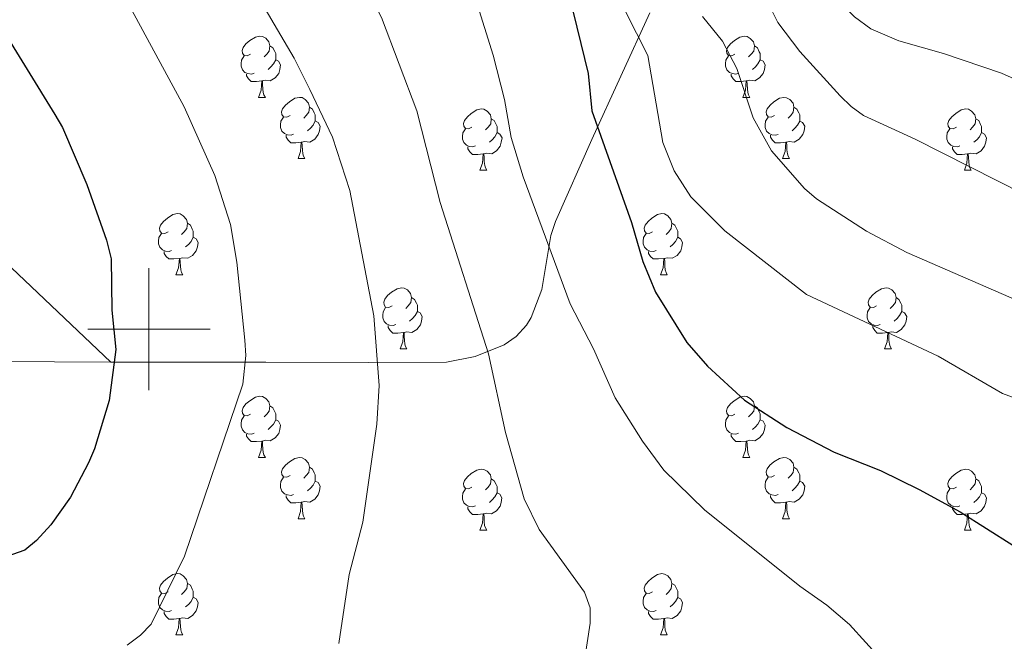
# Model space of a CAD drawing. Units: metres. Extents: x 622985 to 627493, y 4763845 to 4766896.
# Drawn here: x 624479 to 624640, y 4765449 to 4765551 of the extents above; entities that cross this region are included whole.
import ezdxf

# ---------------------------------------------------------------- set-up
doc = ezdxf.new("R2010")
doc.units = ezdxf.units.M
doc.header["$MEASUREMENT"] = 0
doc.linetypes.add('DGN Style 3', pattern=[1147.6976, 819.784, -327.9136])
for name, color, linetype, lineweight in [('Nivel 21', 7, 'Continuous', 0), ('Nivel 36', 7, 'Continuous', 0), ('Nivel 4', 7, 'Continuous', 0), ('Nivel 5', 7, 'Continuous', 0), ('Nivel 61', 7, 'Continuous', 0), ('Nivel 63', 7, 'Continuous', 0)]:
    doc.layers.add(name, color=color, linetype=linetype, lineweight=lineweight)

msp = doc.modelspace()

# ---------------------------------------------------------------- linework, layer by layer
at = {"layer": 'Nivel 21', "color": 250, "linetype": 'DGN Style 3', "lineweight": 0}
for points in [[(624493.74, 4765494.6, 948.9), (624451.29, 4765534.92, 959.05), (624400.42, 4765557.96, 968.13), (624345.48, 4765567.45, 978.9), (624274.93, 4765570.16, 990.12), (624216.6, 4765564.74, 992.62), (624168.44, 4765559.32, 991.97), (624135.2, 4765558.64, 996), (624107.39, 4765552.54, 1001.46), (624083.65, 4765546.44, 1007.67), (624058.55, 4765532.21, 1013.53), (624047.7, 4765521.37, 1015), (624038.2, 4765503.07, 1013.29), (624025.99, 4765475.29, 1009.74), (624015.81, 4765456.99, 1009.16), (624005.64, 4765452.93, 1011.77), (624002.25, 4765452.93, 1013), (623998.18, 4765464.45, 1018.68), (624004.28, 4765480.71, 1019.99), (624004.28, 4765489.52, 1020.91), (624004.28, 4765496.3, 1021.48), (624000.06, 4765504.54, 1023.04)], [(624493.74, 4765494.6, 948.9), (624513.56, 4765494.63, 946.17), (624519.14, 4765494.62, 945.14), (624535.89, 4765494.55, 940.02), (624548.7, 4765494.59, 937.03), (624553.4, 4765495.54, 935.65), (624558.18, 4765497.45, 934.16), (624560.14, 4765498.8, 933.45), (624561.83, 4765500.68, 932.75), (624562.58, 4765501.91, 932.56), (624564.32, 4765506.54, 932.75), (624565.82, 4765515.37, 930.55), (624566.55, 4765517.64, 929.8), (624572.53, 4765531.1, 924.64), (624582.01, 4765551.86, 918)], [(624493.74, 4765494.6, 948.9), (624473.8, 4765494.71, 952.98), (624460.86, 4765495.13, 954.86), (624446.08, 4765494.96, 957.67), (624424.68, 4765494.08, 957.82), (624403.14, 4765494.54, 956.34), (624400.69, 4765494.57, 955.89), (624391.18, 4765494.69, 952.71), (624383.48, 4765494.42, 951.38), (624377.3, 4765493.92, 951.26), (624367.3, 4765492.88, 951.92), (624358.39, 4765491.66, 951.92), (624348.87, 4765489.94, 952.65), (624336.45, 4765487.61, 952.65), (624329.31, 4765485.4, 952.65), (624322.5, 4765482.13, 952.65), (624318.15, 4765479.55, 952.65), (624312.68, 4765474.48, 952.65), (624308.92, 4765471.67, 952.65), (624304.28, 4765469.26, 952.65), (624300.4, 4765468.08, 952.65)]]:
    msp.add_polyline3d(points, dxfattribs=at)
at = {"layer": 'Nivel 36', "color": 92, "linetype": 'Continuous', "lineweight": 0}
for p, q in [((624517.92, 4765538), (624519.05, 4765538)), ((624597.25, 4765538), (624598.37, 4765538)), ((624524.4, 4765527.97), (624525.52, 4765527.97)), ((624603.73, 4765527.96), (624604.85, 4765527.96)), ((624554.17, 4765526.06), (624555.29, 4765526.06)), ((624633.5, 4765526.06), (624634.62, 4765526.06)), ((624504.42, 4765508.92), (624505.55, 4765508.92)), ((624583.75, 4765508.92), (624584.87, 4765508.92)), ((624541.11, 4765496.78), (624542.23, 4765496.78)), ((624620.44, 4765496.78), (624621.56, 4765496.78)), ((624517.92, 4765479.01), (624519.05, 4765479.01)), ((624597.25, 4765479.01), (624598.37, 4765479.01)), ((624524.4, 4765468.97), (624525.52, 4765468.97)), ((624603.72, 4765468.97), (624604.85, 4765468.97)), ((624554.17, 4765467.07), (624555.29, 4765467.07)), ((624633.5, 4765467.07), (624634.62, 4765467.07)), ((624504.42, 4765449.93), (624505.54, 4765449.93)), ((624583.75, 4765449.92), (624584.87, 4765449.92))]:
    msp.add_line(p, q, dxfattribs=at)
at = {"layer": 'Nivel 36', "color": 92, "linetype": 'Continuous', "lineweight": 0, "flags": 128}
for points in [[(624516.62, 4765545.06), (624516.09, 4765544.8), (624515.56, 4765544.85), (624515.3, 4765545.22), (624515.24, 4765545.65), (624515.4, 4765546.17), (624515.88, 4765546.76), (624516.52, 4765547.29), (624517.42, 4765547.88), (624518.16, 4765548.04), (624518.59, 4765547.98), (624519.12, 4765547.67), (624519.65, 4765547.08), (624519.81, 4765546.44), (624519.7, 4765545.59), (624519.27, 4765545.06), (624518.85, 4765544.64)], [(624595.95, 4765545.06), (624595.42, 4765544.8), (624594.89, 4765544.85), (624594.63, 4765545.22), (624594.57, 4765545.64), (624594.73, 4765546.16), (624595.21, 4765546.76), (624595.85, 4765547.29), (624596.75, 4765547.88), (624597.49, 4765548.04), (624597.92, 4765547.98), (624598.45, 4765547.66), (624598.98, 4765547.08), (624599.14, 4765546.44), (624599.03, 4765545.59), (624598.6, 4765545.06), (624598.18, 4765544.64)], [(624519.81, 4765546.44), (624520.28, 4765546.13), (624520.6, 4765545.49), (624520.76, 4765545.17), (624520.76, 4765544.59), (624520.76, 4765544.16), (624520.39, 4765543.47), (624519.97, 4765542.99), (624519.49, 4765542.57)], [(624599.14, 4765546.44), (624599.61, 4765546.12), (624599.93, 4765545.48), (624600.09, 4765545.16), (624600.09, 4765544.58), (624600.09, 4765544.16), (624599.71, 4765543.47), (624599.29, 4765542.99), (624598.81, 4765542.57)], [(624517.21, 4765541.98), (624516.78, 4765541.82), (624516.2, 4765541.88), (624515.72, 4765542.09), (624515.3, 4765542.52), (624515.08, 4765543.1), (624515.08, 4765543.52), (624515.14, 4765544.11), (624515.56, 4765544.8)], [(624596.53, 4765541.98), (624596.11, 4765541.82), (624595.53, 4765541.88), (624595.05, 4765542.09), (624594.63, 4765542.52), (624594.41, 4765543.1), (624594.41, 4765543.52), (624594.47, 4765544.1), (624594.89, 4765544.8)], [(624520.76, 4765544.16), (624521.21, 4765543.91), (624521.56, 4765543.3), (624521.45, 4765542.57), (624521.24, 4765541.93), (624520.65, 4765541.19), (624519.86, 4765540.71), (624519.01, 4765540.82), (624518.58, 4765540.69)], [(624600.09, 4765544.16), (624600.54, 4765543.91), (624600.89, 4765543.3), (624600.77, 4765542.57), (624600.57, 4765541.93), (624599.98, 4765541.19), (624599.19, 4765540.71), (624598.33, 4765540.82), (624597.91, 4765540.68)], [(624518.47, 4765540.69), (624517.58, 4765540.6), (624516.73, 4765540.6), (624516.31, 4765541.03), (624515.99, 4765541.51), (624515.99, 4765541.82)], [(624597.79, 4765540.68), (624596.91, 4765540.6), (624596.06, 4765540.6), (624595.63, 4765541.03), (624595.31, 4765541.5), (624595.31, 4765541.82)], [(624517.92, 4765538), (624518.36, 4765539.16), (624518.47, 4765540.69), (624518.58, 4765540.69), (624518.61, 4765540.1), (624518.65, 4765539.42), (624518.72, 4765538.8), (624518.83, 4765538.4), (624519.05, 4765538)], [(624597.25, 4765538), (624597.69, 4765539.16), (624597.79, 4765540.68), (624597.91, 4765540.68), (624597.94, 4765540.1), (624597.97, 4765539.42), (624598.05, 4765538.8), (624598.16, 4765538.4), (624598.37, 4765538)], [(624523.1, 4765535.03), (624522.57, 4765534.76), (624522.04, 4765534.82), (624521.77, 4765535.19), (624521.72, 4765535.61), (624521.88, 4765536.13), (624522.36, 4765536.73), (624522.99, 4765537.26), (624523.89, 4765537.84), (624524.64, 4765538), (624525.06, 4765537.95), (624525.59, 4765537.63), (624526.12, 4765537.05), (624526.28, 4765536.41), (624526.17, 4765535.56), (624525.75, 4765535.03), (624525.33, 4765534.6)], [(624602.43, 4765535.02), (624601.89, 4765534.76), (624601.37, 4765534.82), (624601.1, 4765535.18), (624601.05, 4765535.61), (624601.21, 4765536.13), (624601.69, 4765536.72), (624602.32, 4765537.26), (624603.22, 4765537.84), (624603.97, 4765538), (624604.39, 4765537.94), (624604.92, 4765537.63), (624605.45, 4765537.04), (624605.61, 4765536.4), (624605.5, 4765535.56), (624605.07, 4765535.02), (624604.65, 4765534.6)], [(624526.28, 4765536.41), (624526.76, 4765536.09), (624527.07, 4765535.45), (624527.23, 4765535.13), (624527.23, 4765534.55), (624527.23, 4765534.13), (624526.86, 4765533.44), (624526.44, 4765532.96), (624525.96, 4765532.54)], [(624605.61, 4765536.4), (624606.09, 4765536.09), (624606.4, 4765535.45), (624606.56, 4765535.13), (624606.56, 4765534.55), (624606.56, 4765534.12), (624606.19, 4765533.44), (624605.77, 4765532.96), (624605.29, 4765532.54)], [(624523.68, 4765531.95), (624523.26, 4765531.79), (624522.67, 4765531.85), (624522.2, 4765532.06), (624521.77, 4765532.48), (624521.56, 4765533.07), (624521.56, 4765533.49), (624521.61, 4765534.07), (624522.04, 4765534.76)], [(624552.87, 4765533.12), (624552.34, 4765532.86), (624551.81, 4765532.91), (624551.55, 4765533.28), (624551.49, 4765533.71), (624551.65, 4765534.23), (624552.13, 4765534.82), (624552.77, 4765535.35), (624553.67, 4765535.94), (624554.41, 4765536.1), (624554.83, 4765536.04), (624555.37, 4765535.73), (624555.89, 4765535.14), (624556.05, 4765534.5), (624555.95, 4765533.65), (624555.52, 4765533.12), (624555.1, 4765532.7)], [(624603.01, 4765531.94), (624602.59, 4765531.78), (624602, 4765531.84), (624601.53, 4765532.06), (624601.1, 4765532.48), (624600.89, 4765533.06), (624600.89, 4765533.48), (624600.94, 4765534.07), (624601.37, 4765534.76)], [(624632.2, 4765533.12), (624631.67, 4765532.86), (624631.14, 4765532.91), (624630.87, 4765533.28), (624630.82, 4765533.7), (624630.98, 4765534.22), (624631.46, 4765534.82), (624632.09, 4765535.35), (624632.99, 4765535.94), (624633.74, 4765536.1), (624634.16, 4765536.04), (624634.69, 4765535.72), (624635.22, 4765535.14), (624635.38, 4765534.5), (624635.27, 4765533.65), (624634.85, 4765533.12), (624634.43, 4765532.7)], [(624527.23, 4765534.13), (624527.69, 4765533.88), (624528.03, 4765533.26), (624527.92, 4765532.54), (624527.71, 4765531.9), (624527.13, 4765531.16), (624526.33, 4765530.68), (624525.48, 4765530.78), (624525.05, 4765530.65)], [(624556.05, 4765534.5), (624556.53, 4765534.19), (624556.85, 4765533.55), (624557.01, 4765533.23), (624557.01, 4765532.65), (624557.01, 4765532.22), (624556.63, 4765531.53), (624556.21, 4765531.05), (624555.73, 4765530.63)], [(624606.56, 4765534.12), (624607.01, 4765533.88), (624607.36, 4765533.26), (624607.25, 4765532.54), (624607.04, 4765531.9), (624606.45, 4765531.16), (624605.66, 4765530.68), (624604.81, 4765530.78), (624604.38, 4765530.65)], [(624635.38, 4765534.5), (624635.86, 4765534.18), (624636.17, 4765533.54), (624636.33, 4765533.22), (624636.33, 4765532.64), (624636.33, 4765532.22), (624635.96, 4765531.53), (624635.54, 4765531.05), (624635.06, 4765530.63)], [(624524.94, 4765530.65), (624524.05, 4765530.57), (624523.21, 4765530.57), (624522.78, 4765531), (624522.46, 4765531.47), (624522.46, 4765531.79)], [(624553.45, 4765530.04), (624553.03, 4765529.88), (624552.45, 4765529.94), (624551.97, 4765530.15), (624551.55, 4765530.58), (624551.33, 4765531.16), (624551.33, 4765531.58), (624551.39, 4765532.17), (624551.81, 4765532.86)], [(624557.01, 4765532.22), (624557.46, 4765531.97), (624557.81, 4765531.36), (624557.69, 4765530.63), (624557.49, 4765529.99), (624556.9, 4765529.25), (624556.11, 4765528.77), (624555.25, 4765528.88), (624554.83, 4765528.75)], [(624604.27, 4765530.65), (624603.38, 4765530.56), (624602.53, 4765530.56), (624602.11, 4765531), (624601.79, 4765531.47), (624601.79, 4765531.78)], [(624632.78, 4765530.04), (624632.36, 4765529.88), (624631.77, 4765529.94), (624631.3, 4765530.15), (624630.87, 4765530.58), (624630.66, 4765531.16), (624630.66, 4765531.58), (624630.71, 4765532.16), (624631.14, 4765532.86)], [(624636.33, 4765532.22), (624636.79, 4765531.97), (624637.13, 4765531.36), (624637.02, 4765530.63), (624636.81, 4765529.99), (624636.23, 4765529.25), (624635.43, 4765528.77), (624634.58, 4765528.88), (624634.15, 4765528.74)], [(624524.4, 4765527.97), (624524.83, 4765529.13), (624524.94, 4765530.65), (624525.05, 4765530.65), (624525.09, 4765530.07), (624525.12, 4765529.38), (624525.19, 4765528.77), (624525.31, 4765528.37), (624525.52, 4765527.97)], [(624603.73, 4765527.96), (624604.16, 4765529.12), (624604.27, 4765530.65), (624604.38, 4765530.65), (624604.41, 4765530.06), (624604.45, 4765529.38), (624604.52, 4765528.76), (624604.63, 4765528.36), (624604.85, 4765527.96)], [(624554.71, 4765528.75), (624553.83, 4765528.66), (624552.98, 4765528.66), (624552.55, 4765529.09), (624552.23, 4765529.57), (624552.23, 4765529.88)], [(624554.17, 4765526.06), (624554.61, 4765527.22), (624554.71, 4765528.75), (624554.83, 4765528.75), (624554.86, 4765528.16), (624554.89, 4765527.48), (624554.97, 4765526.86), (624555.08, 4765526.46), (624555.29, 4765526.06)], [(624634.04, 4765528.74), (624633.15, 4765528.66), (624632.31, 4765528.66), (624631.88, 4765529.09), (624631.56, 4765529.56), (624631.56, 4765529.88)], [(624633.5, 4765526.06), (624633.93, 4765527.22), (624634.04, 4765528.74), (624634.15, 4765528.74), (624634.19, 4765528.16), (624634.22, 4765527.48), (624634.29, 4765526.86), (624634.41, 4765526.46), (624634.62, 4765526.06)], [(624503.12, 4765515.98), (624502.59, 4765515.71), (624502.06, 4765515.77), (624501.79, 4765516.14), (624501.74, 4765516.56), (624501.9, 4765517.08), (624502.38, 4765517.68), (624503.01, 4765518.21), (624503.91, 4765518.79), (624504.66, 4765518.95), (624505.09, 4765518.9), (624505.61, 4765518.58), (624506.15, 4765518), (624506.31, 4765517.36), (624506.19, 4765516.51), (624505.77, 4765515.98), (624505.35, 4765515.55)], [(624582.45, 4765515.98), (624581.92, 4765515.71), (624581.39, 4765515.77), (624581.12, 4765516.14), (624581.07, 4765516.56), (624581.23, 4765517.08), (624581.71, 4765517.68), (624582.34, 4765518.21), (624583.24, 4765518.79), (624583.99, 4765518.95), (624584.41, 4765518.9), (624584.94, 4765518.58), (624585.47, 4765518), (624585.63, 4765517.36), (624585.52, 4765516.51), (624585.1, 4765515.98), (624584.68, 4765515.55)], [(624506.31, 4765517.36), (624506.78, 4765517.04), (624507.09, 4765516.4), (624507.25, 4765516.08), (624507.25, 4765515.5), (624507.25, 4765515.08), (624506.89, 4765514.39), (624506.47, 4765513.91), (624505.99, 4765513.49)], [(624585.63, 4765517.36), (624586.11, 4765517.04), (624586.42, 4765516.4), (624586.58, 4765516.08), (624586.58, 4765515.5), (624586.58, 4765515.08), (624586.21, 4765514.39), (624585.79, 4765513.91), (624585.31, 4765513.49)], [(624503.71, 4765512.9), (624503.28, 4765512.74), (624502.69, 4765512.8), (624502.22, 4765513.01), (624501.79, 4765513.43), (624501.58, 4765514.02), (624501.58, 4765514.44), (624501.63, 4765515.02), (624502.06, 4765515.71)], [(624583.03, 4765512.9), (624582.61, 4765512.74), (624582.02, 4765512.8), (624581.55, 4765513.01), (624581.12, 4765513.43), (624580.91, 4765514.02), (624580.91, 4765514.44), (624580.96, 4765515.02), (624581.39, 4765515.71)], [(624507.25, 4765515.08), (624507.71, 4765514.83), (624508.05, 4765514.21), (624507.95, 4765513.49), (624507.73, 4765512.85), (624507.15, 4765512.11), (624506.35, 4765511.63), (624505.51, 4765511.73), (624505.07, 4765511.6)], [(624586.58, 4765515.08), (624587.04, 4765514.83), (624587.38, 4765514.21), (624587.27, 4765513.49), (624587.06, 4765512.85), (624586.48, 4765512.11), (624585.68, 4765511.63), (624584.83, 4765511.73), (624584.4, 4765511.6)], [(624504.97, 4765511.6), (624504.07, 4765511.52), (624503.23, 4765511.52), (624502.81, 4765511.95), (624502.49, 4765512.42), (624502.49, 4765512.74)], [(624584.29, 4765511.6), (624583.4, 4765511.52), (624582.56, 4765511.52), (624582.13, 4765511.95), (624581.81, 4765512.42), (624581.81, 4765512.74)], [(624504.42, 4765508.92), (624504.85, 4765510.08), (624504.97, 4765511.6), (624505.07, 4765511.6), (624505.11, 4765511.02), (624505.15, 4765510.33), (624505.21, 4765509.72), (624505.33, 4765509.32), (624505.55, 4765508.92)], [(624583.75, 4765508.92), (624584.18, 4765510.08), (624584.29, 4765511.6), (624584.4, 4765511.6), (624584.44, 4765511.02), (624584.47, 4765510.33), (624584.54, 4765509.72), (624584.66, 4765509.32), (624584.87, 4765508.92)], [(624539.81, 4765503.84), (624539.28, 4765503.57), (624538.75, 4765503.63), (624538.49, 4765504), (624538.43, 4765504.42), (624538.59, 4765504.94), (624539.07, 4765505.54), (624539.71, 4765506.07), (624540.61, 4765506.65), (624541.35, 4765506.81), (624541.78, 4765506.76), (624542.31, 4765506.44), (624542.84, 4765505.86), (624543, 4765505.22), (624542.89, 4765504.37), (624542.46, 4765503.84), (624542.04, 4765503.41)], [(624619.14, 4765503.84), (624618.61, 4765503.57), (624618.08, 4765503.63), (624617.81, 4765504), (624617.76, 4765504.42), (624617.92, 4765504.94), (624618.4, 4765505.54), (624619.03, 4765506.07), (624619.93, 4765506.65), (624620.68, 4765506.81), (624621.1, 4765506.76), (624621.63, 4765506.44), (624622.16, 4765505.86), (624622.32, 4765505.22), (624622.21, 4765504.37), (624621.79, 4765503.84), (624621.37, 4765503.41)], [(624543, 4765505.22), (624543.47, 4765504.9), (624543.79, 4765504.26), (624543.95, 4765503.94), (624543.95, 4765503.36), (624543.95, 4765502.94), (624543.58, 4765502.25), (624543.16, 4765501.77), (624542.68, 4765501.35)], [(624622.32, 4765505.22), (624622.8, 4765504.9), (624623.11, 4765504.26), (624623.27, 4765503.94), (624623.27, 4765503.36), (624623.27, 4765502.94), (624622.9, 4765502.25), (624622.48, 4765501.77), (624622, 4765501.35)], [(624540.4, 4765500.76), (624539.97, 4765500.6), (624539.39, 4765500.66), (624538.91, 4765500.87), (624538.49, 4765501.29), (624538.27, 4765501.88), (624538.27, 4765502.3), (624538.33, 4765502.88), (624538.75, 4765503.57)], [(624543.95, 4765502.94), (624544.4, 4765502.69), (624544.75, 4765502.07), (624544.64, 4765501.35), (624544.43, 4765500.71), (624543.84, 4765499.97), (624543.05, 4765499.49), (624542.2, 4765499.59), (624541.77, 4765499.46)], [(624619.72, 4765500.76), (624619.3, 4765500.6), (624618.71, 4765500.66), (624618.24, 4765500.87), (624617.81, 4765501.29), (624617.6, 4765501.88), (624617.6, 4765502.3), (624617.65, 4765502.88), (624618.08, 4765503.57)], [(624623.27, 4765502.94), (624623.73, 4765502.69), (624624.07, 4765502.07), (624623.96, 4765501.35), (624623.75, 4765500.71), (624623.17, 4765499.97), (624622.37, 4765499.49), (624621.52, 4765499.59), (624621.09, 4765499.46)], [(624541.66, 4765499.46), (624540.77, 4765499.38), (624539.92, 4765499.38), (624539.5, 4765499.81), (624539.18, 4765500.28), (624539.18, 4765500.6)], [(624541.11, 4765496.78), (624541.55, 4765497.94), (624541.66, 4765499.46), (624541.77, 4765499.46), (624541.8, 4765498.88), (624541.83, 4765498.19), (624541.91, 4765497.58), (624542.02, 4765497.18), (624542.23, 4765496.78)], [(624620.98, 4765499.46), (624620.09, 4765499.38), (624619.25, 4765499.38), (624618.82, 4765499.81), (624618.5, 4765500.28), (624618.5, 4765500.6)], [(624620.44, 4765496.78), (624620.87, 4765497.94), (624620.98, 4765499.46), (624621.09, 4765499.46), (624621.13, 4765498.88), (624621.16, 4765498.19), (624621.23, 4765497.58), (624621.35, 4765497.18), (624621.56, 4765496.78)], [(624516.62, 4765486.07), (624516.09, 4765485.8), (624515.56, 4765485.86), (624515.3, 4765486.23), (624515.24, 4765486.65), (624515.4, 4765487.17), (624515.88, 4765487.77), (624516.52, 4765488.3), (624517.42, 4765488.88), (624518.16, 4765489.04), (624518.59, 4765488.99), (624519.12, 4765488.67), (624519.65, 4765488.09), (624519.81, 4765487.45), (624519.7, 4765486.6), (624519.27, 4765486.07), (624518.85, 4765485.64)], [(624595.95, 4765486.07), (624595.42, 4765485.8), (624594.89, 4765485.86), (624594.62, 4765486.23), (624594.57, 4765486.65), (624594.73, 4765487.17), (624595.21, 4765487.77), (624595.84, 4765488.3), (624596.74, 4765488.88), (624597.49, 4765489.04), (624597.91, 4765488.99), (624598.44, 4765488.67), (624598.97, 4765488.09), (624599.13, 4765487.45), (624599.02, 4765486.6), (624598.6, 4765486.07), (624598.18, 4765485.64)], [(624519.81, 4765487.45), (624520.28, 4765487.13), (624520.6, 4765486.49), (624520.76, 4765486.17), (624520.76, 4765485.59), (624520.76, 4765485.17), (624520.39, 4765484.48), (624519.97, 4765484), (624519.49, 4765483.58)], [(624599.13, 4765487.45), (624599.61, 4765487.13), (624599.92, 4765486.49), (624600.08, 4765486.17), (624600.08, 4765485.59), (624600.08, 4765485.17), (624599.71, 4765484.48), (624599.29, 4765484), (624598.81, 4765483.58)], [(624517.21, 4765482.99), (624516.78, 4765482.83), (624516.2, 4765482.89), (624515.72, 4765483.1), (624515.3, 4765483.52), (624515.08, 4765484.11), (624515.08, 4765484.53), (624515.14, 4765485.11), (624515.56, 4765485.8)], [(624520.76, 4765485.17), (624521.21, 4765484.92), (624521.56, 4765484.3), (624521.45, 4765483.58), (624521.24, 4765482.94), (624520.65, 4765482.2), (624519.86, 4765481.72), (624519.01, 4765481.82), (624518.58, 4765481.69)], [(624596.53, 4765482.99), (624596.11, 4765482.83), (624595.52, 4765482.89), (624595.05, 4765483.1), (624594.62, 4765483.52), (624594.41, 4765484.11), (624594.41, 4765484.53), (624594.46, 4765485.11), (624594.89, 4765485.8)], [(624600.08, 4765485.17), (624600.54, 4765484.92), (624600.88, 4765484.3), (624600.77, 4765483.58), (624600.56, 4765482.94), (624599.98, 4765482.2), (624599.18, 4765481.72), (624598.33, 4765481.82), (624597.9, 4765481.69)], [(624518.47, 4765481.69), (624517.58, 4765481.61), (624516.73, 4765481.61), (624516.31, 4765482.04), (624515.99, 4765482.51), (624515.99, 4765482.83)], [(624517.92, 4765479.01), (624518.36, 4765480.17), (624518.47, 4765481.69), (624518.58, 4765481.69), (624518.61, 4765481.11), (624518.65, 4765480.42), (624518.72, 4765479.81), (624518.83, 4765479.41), (624519.05, 4765479.01)], [(624597.79, 4765481.69), (624596.9, 4765481.61), (624596.06, 4765481.61), (624595.63, 4765482.04), (624595.31, 4765482.51), (624595.31, 4765482.83)], [(624597.25, 4765479.01), (624597.68, 4765480.17), (624597.79, 4765481.69), (624597.9, 4765481.69), (624597.94, 4765481.11), (624597.97, 4765480.42), (624598.04, 4765479.81), (624598.16, 4765479.41), (624598.37, 4765479.01)], [(624523.1, 4765476.03), (624522.57, 4765475.77), (624522.04, 4765475.82), (624521.77, 4765476.19), (624521.72, 4765476.62), (624521.88, 4765477.14), (624522.36, 4765477.73), (624522.99, 4765478.26), (624523.89, 4765478.85), (624524.64, 4765479.01), (624525.06, 4765478.95), (624525.59, 4765478.64), (624526.12, 4765478.05), (624526.28, 4765477.41), (624526.17, 4765476.56), (624525.75, 4765476.03), (624525.33, 4765475.61)], [(624602.42, 4765476.03), (624601.89, 4765475.77), (624601.36, 4765475.82), (624601.1, 4765476.19), (624601.04, 4765476.62), (624601.2, 4765477.14), (624601.68, 4765477.73), (624602.32, 4765478.26), (624603.22, 4765478.85), (624603.96, 4765479.01), (624604.39, 4765478.95), (624604.92, 4765478.64), (624605.45, 4765478.05), (624605.61, 4765477.41), (624605.5, 4765476.56), (624605.07, 4765476.03), (624604.65, 4765475.61)], [(624526.28, 4765477.41), (624526.76, 4765477.1), (624527.07, 4765476.46), (624527.23, 4765476.14), (624527.23, 4765475.56), (624527.23, 4765475.13), (624526.86, 4765474.44), (624526.44, 4765473.96), (624525.96, 4765473.54)], [(624552.87, 4765474.13), (624552.34, 4765473.86), (624551.81, 4765473.92), (624551.54, 4765474.29), (624551.49, 4765474.71), (624551.65, 4765475.23), (624552.13, 4765475.83), (624552.76, 4765476.36), (624553.66, 4765476.94), (624554.41, 4765477.1), (624554.83, 4765477.05), (624555.36, 4765476.73), (624555.89, 4765476.15), (624556.05, 4765475.51), (624555.94, 4765474.66), (624555.52, 4765474.13), (624555.1, 4765473.7)], [(624605.61, 4765477.41), (624606.08, 4765477.1), (624606.4, 4765476.46), (624606.56, 4765476.14), (624606.56, 4765475.56), (624606.56, 4765475.13), (624606.19, 4765474.44), (624605.77, 4765473.96), (624605.29, 4765473.54)], [(624632.2, 4765474.13), (624631.67, 4765473.86), (624631.14, 4765473.92), (624630.87, 4765474.29), (624630.82, 4765474.71), (624630.98, 4765475.23), (624631.46, 4765475.83), (624632.09, 4765476.36), (624632.99, 4765476.94), (624633.74, 4765477.1), (624634.16, 4765477.05), (624634.69, 4765476.73), (624635.22, 4765476.15), (624635.38, 4765475.51), (624635.27, 4765474.66), (624634.85, 4765474.13), (624634.43, 4765473.7)], [(624523.68, 4765472.95), (624523.26, 4765472.79), (624522.67, 4765472.85), (624522.2, 4765473.06), (624521.77, 4765473.49), (624521.56, 4765474.07), (624521.56, 4765474.49), (624521.61, 4765475.08), (624522.04, 4765475.77)], [(624527.23, 4765475.13), (624527.69, 4765474.88), (624528.03, 4765474.27), (624527.92, 4765473.54), (624527.71, 4765472.9), (624527.13, 4765472.16), (624526.33, 4765471.68), (624525.48, 4765471.79), (624525.05, 4765471.66)], [(624556.05, 4765475.51), (624556.53, 4765475.19), (624556.84, 4765474.55), (624557, 4765474.23), (624557, 4765473.65), (624557, 4765473.23), (624556.63, 4765472.54), (624556.21, 4765472.06), (624555.73, 4765471.64)], [(624603.01, 4765472.95), (624602.58, 4765472.79), (624602, 4765472.85), (624601.52, 4765473.06), (624601.1, 4765473.49), (624600.88, 4765474.07), (624600.88, 4765474.49), (624600.94, 4765475.08), (624601.36, 4765475.77)], [(624606.56, 4765475.13), (624607.01, 4765474.88), (624607.36, 4765474.27), (624607.25, 4765473.54), (624607.04, 4765472.9), (624606.45, 4765472.16), (624605.66, 4765471.68), (624604.81, 4765471.79), (624604.38, 4765471.66)], [(624635.38, 4765475.51), (624635.86, 4765475.19), (624636.17, 4765474.55), (624636.33, 4765474.23), (624636.33, 4765473.65), (624636.33, 4765473.23), (624635.96, 4765472.54), (624635.54, 4765472.06), (624635.06, 4765471.64)], [(624553.45, 4765471.05), (624553.03, 4765470.89), (624552.44, 4765470.95), (624551.97, 4765471.16), (624551.54, 4765471.58), (624551.33, 4765472.17), (624551.33, 4765472.59), (624551.38, 4765473.17), (624551.81, 4765473.86)], [(624632.78, 4765471.05), (624632.36, 4765470.89), (624631.77, 4765470.95), (624631.3, 4765471.16), (624630.87, 4765471.58), (624630.66, 4765472.17), (624630.66, 4765472.59), (624630.71, 4765473.17), (624631.14, 4765473.86)], [(624524.94, 4765471.66), (624524.05, 4765471.57), (624523.21, 4765471.57), (624522.78, 4765472), (624522.46, 4765472.48), (624522.46, 4765472.79)], [(624557, 4765473.23), (624557.46, 4765472.98), (624557.8, 4765472.36), (624557.69, 4765471.64), (624557.48, 4765471), (624556.9, 4765470.26), (624556.1, 4765469.78), (624555.25, 4765469.88), (624554.82, 4765469.75)], [(624604.27, 4765471.66), (624603.38, 4765471.57), (624602.53, 4765471.57), (624602.11, 4765472), (624601.79, 4765472.48), (624601.79, 4765472.79)], [(624636.33, 4765473.23), (624636.79, 4765472.98), (624637.13, 4765472.36), (624637.02, 4765471.64), (624636.81, 4765471), (624636.23, 4765470.26), (624635.43, 4765469.78), (624634.58, 4765469.88), (624634.15, 4765469.75)], [(624524.4, 4765468.97), (624524.83, 4765470.13), (624524.94, 4765471.66), (624525.05, 4765471.66), (624525.09, 4765471.07), (624525.12, 4765470.39), (624525.19, 4765469.77), (624525.31, 4765469.37), (624525.52, 4765468.97)], [(624554.71, 4765469.75), (624553.82, 4765469.67), (624552.98, 4765469.67), (624552.55, 4765470.1), (624552.23, 4765470.57), (624552.23, 4765470.89)], [(624603.72, 4765468.97), (624604.16, 4765470.13), (624604.27, 4765471.66), (624604.38, 4765471.66), (624604.41, 4765471.07), (624604.45, 4765470.39), (624604.52, 4765469.77), (624604.63, 4765469.37), (624604.85, 4765468.97)], [(624634.04, 4765469.75), (624633.15, 4765469.67), (624632.31, 4765469.67), (624631.88, 4765470.1), (624631.56, 4765470.57), (624631.56, 4765470.89)], [(624554.17, 4765467.07), (624554.6, 4765468.23), (624554.71, 4765469.75), (624554.82, 4765469.75), (624554.86, 4765469.17), (624554.89, 4765468.48), (624554.96, 4765467.87), (624555.08, 4765467.47), (624555.29, 4765467.07)], [(624633.5, 4765467.07), (624633.93, 4765468.23), (624634.04, 4765469.75), (624634.15, 4765469.75), (624634.19, 4765469.17), (624634.22, 4765468.48), (624634.29, 4765467.87), (624634.41, 4765467.47), (624634.62, 4765467.07)], [(624503.12, 4765456.99), (624502.59, 4765456.72), (624502.06, 4765456.78), (624501.79, 4765457.15), (624501.74, 4765457.57), (624501.9, 4765458.09), (624502.38, 4765458.69), (624503.01, 4765459.22), (624503.91, 4765459.8), (624504.66, 4765459.96), (624505.08, 4765459.91), (624505.61, 4765459.59), (624506.14, 4765459.01), (624506.3, 4765458.37), (624506.19, 4765457.52), (624505.77, 4765456.99), (624505.35, 4765456.56)], [(624582.45, 4765456.98), (624581.92, 4765456.72), (624581.39, 4765456.78), (624581.12, 4765457.14), (624581.07, 4765457.57), (624581.23, 4765458.09), (624581.71, 4765458.68), (624582.34, 4765459.22), (624583.24, 4765459.8), (624583.99, 4765459.96), (624584.41, 4765459.9), (624584.94, 4765459.59), (624585.47, 4765459), (624585.63, 4765458.36), (624585.52, 4765457.52), (624585.1, 4765456.98), (624584.68, 4765456.56)], [(624506.3, 4765458.37), (624506.78, 4765458.05), (624507.09, 4765457.41), (624507.25, 4765457.09), (624507.25, 4765456.51), (624507.25, 4765456.09), (624506.88, 4765455.4), (624506.46, 4765454.92), (624505.98, 4765454.5)], [(624585.63, 4765458.36), (624586.11, 4765458.05), (624586.42, 4765457.41), (624586.58, 4765457.09), (624586.58, 4765456.51), (624586.58, 4765456.08), (624586.21, 4765455.4), (624585.79, 4765454.92), (624585.31, 4765454.5)], [(624503.7, 4765453.91), (624503.28, 4765453.75), (624502.69, 4765453.81), (624502.22, 4765454.02), (624501.79, 4765454.44), (624501.58, 4765455.03), (624501.58, 4765455.45), (624501.63, 4765456.03), (624502.06, 4765456.72)], [(624507.25, 4765456.09), (624507.71, 4765455.84), (624508.05, 4765455.22), (624507.94, 4765454.5), (624507.73, 4765453.86), (624507.15, 4765453.12), (624506.35, 4765452.64), (624505.5, 4765452.74), (624505.07, 4765452.61)], [(624583.03, 4765453.9), (624582.61, 4765453.74), (624582.02, 4765453.8), (624581.55, 4765454.02), (624581.12, 4765454.44), (624580.91, 4765455.02), (624580.91, 4765455.44), (624580.96, 4765456.03), (624581.39, 4765456.72)], [(624586.58, 4765456.08), (624587.04, 4765455.84), (624587.38, 4765455.22), (624587.27, 4765454.5), (624587.06, 4765453.86), (624586.48, 4765453.12), (624585.68, 4765452.64), (624584.83, 4765452.74), (624584.4, 4765452.61)], [(624504.96, 4765452.61), (624504.07, 4765452.53), (624503.23, 4765452.53), (624502.8, 4765452.96), (624502.48, 4765453.43), (624502.48, 4765453.75)], [(624504.42, 4765449.93), (624504.85, 4765451.09), (624504.96, 4765452.61), (624505.07, 4765452.61), (624505.11, 4765452.03), (624505.14, 4765451.34), (624505.21, 4765450.73), (624505.33, 4765450.33), (624505.54, 4765449.93)], [(624584.29, 4765452.61), (624583.4, 4765452.52), (624582.56, 4765452.52), (624582.13, 4765452.96), (624581.81, 4765453.43), (624581.81, 4765453.74)], [(624583.75, 4765449.92), (624584.18, 4765451.08), (624584.29, 4765452.61), (624584.4, 4765452.61), (624584.44, 4765452.02), (624584.47, 4765451.34), (624584.54, 4765450.72), (624584.66, 4765450.32), (624584.87, 4765449.92)]]:
    msp.add_lwpolyline(points, dxfattribs=at)
at = {"layer": 'Nivel 4', "color": 36, "linetype": 'Continuous', "lineweight": 30, "flags": 128}
for points, elevation in [([(624568.85, 4765554.45), (624571.89, 4765541.93), (624572.51, 4765535.77), (624579.01, 4765517.52), (624580.88, 4765511.11), (624582.92, 4765506.07), (624588.05, 4765497.84), (624591.45, 4765493.96), (624597.51, 4765488.41), (624604.43, 4765483.93), (624612.19, 4765479.86), (624619.77, 4765476.84), (624626.12, 4765473.75), (624632.8, 4765470.07), (624641.44, 4765464.62)], 925), ([(624475.48, 4765549.92), (624484.58, 4765535.2), (624485.84, 4765533.04), (624489.81, 4765523.7), (624493.06, 4765514.58), (624493.83, 4765511.52), (624493.92, 4765503.14), (624494.58, 4765496.69), (624493.47, 4765488.32), (624491.06, 4765480.42), (624490.07, 4765478.12), (624487.13, 4765472.48), (624483.95, 4765467.98), (624481.6, 4765465.38), (624479.67, 4765463.8), (624470.79, 4765460.67)], 950)]:
    msp.add_lwpolyline(points, dxfattribs=dict(at, elevation=elevation))
at = {"layer": 'Nivel 5', "color": 36, "linetype": 'Continuous', "lineweight": 0, "flags": 128}
for points, elevation in [([(624644.6, 4765539.72), (624639.59, 4765541.94), (624630.08, 4765545.18), (624622.77, 4765547.24), (624618.17, 4765549.23), (624615.5, 4765551.21), (624612.03, 4765554.85), (624610.35, 4765557.56), (624609.37, 4765560.14), (624606.09, 4765581.9), (624605.57, 4765584.34), (624603.47, 4765590.74), (624596.81, 4765604.56), (624595.37, 4765607.06), (624592.07, 4765611.07), (624586.83, 4765625.5), (624582, 4765634.72), (624578.7, 4765639.73), (624572.72, 4765647.32), (624559.77, 4765661.88), (624552.46, 4765671.2), (624540.03, 4765683.22), (624521.46, 4765699.58)], 905), ([(624477.67, 4765686.65), (624482.89, 4765683.59), (624494.72, 4765675.07), (624507.31, 4765664.7), (624512.89, 4765659.12), (624524.14, 4765646.73), (624534.75, 4765632.68), (624547.03, 4765618.77), (624553.48, 4765610.65), (624558.34, 4765604.17), (624564.15, 4765595.33), (624566.68, 4765590.57), (624571.65, 4765578.9), (624574.77, 4765564.18), (624577.97, 4765552.17), (624581.66, 4765544.88), (624584.14, 4765530.62), (624585.97, 4765525.94), (624588.72, 4765521.7), (624594.28, 4765516.12), (624607.67, 4765505.68), (624629.22, 4765495.59), (624639.75, 4765489.46), (624647.64, 4765486.61)], 920), ([(624466.06, 4765663.6), (624483.83, 4765650.21), (624490.49, 4765644.14), (624504.68, 4765628.72), (624514.9, 4765615.55), (624527.33, 4765600.62), (624531.66, 4765594.7), (624537.1, 4765586.27), (624547.79, 4765567.41), (624552.37, 4765557.68), (624556.37, 4765544.92), (624558.2, 4765537.65), (624559.31, 4765531.43), (624561.27, 4765524.97), (624568.97, 4765504.15), (624572.79, 4765496.77), (624576.32, 4765488.76), (624580.79, 4765481.68), (624584.28, 4765476.9), (624590.96, 4765470.42), (624606.59, 4765457.91), (624610.99, 4765454.82), (624614.69, 4765451.63), (624620.07, 4765445.73)], 930), ([(624473.61, 4765639.94), (624479.03, 4765634.4), (624481.27, 4765632.7), (624488.99, 4765625.03), (624500.1, 4765612.57), (624507.67, 4765603.14), (624516.89, 4765590.64), (624523.06, 4765579.68), (624538.09, 4765551.07), (624543.85, 4765535.77), (624547.67, 4765520.78), (624555.57, 4765495.99), (624558.4, 4765483.08), (624561.42, 4765472.24), (624563.9, 4765467.19), (624571.33, 4765456.94), (624572.23, 4765454.36), (624572.23, 4765451.86), (624571.34, 4765446.14)], 935), ([(624661.27, 4765513.04), (624625.46, 4765531.14), (624617.01, 4765535.05), (624614.96, 4765536.48), (624613.17, 4765538.24), (624606.58, 4765545.52), (624602.96, 4765550.27), (624601.59, 4765552.98), (624599.44, 4765561.37), (624599.16, 4765566.96), (624598.59, 4765569.4), (624597.37, 4765572.12), (624593.93, 4765577.77), (624590.11, 4765581.05), (624587.32, 4765585.87), (624585.59, 4765596.92), (624583.79, 4765604.88), (624577.35, 4765619.11), (624575.77, 4765622.17)], 910), ([(624472.05, 4765621.25), (624479.43, 4765614.45), (624489.82, 4765603.61), (624496.1, 4765595.68), (624503.79, 4765584.46), (624516.31, 4765557.22), (624523.77, 4765544.44), (624526.35, 4765539.3), (624530.05, 4765531.46), (624532.91, 4765522.76), (624536.8, 4765502.2), (624537.68, 4765490.77), (624537.32, 4765484.43), (624535.03, 4765468.39), (624532.76, 4765459.81), (624531.08, 4765448.51)], 940), ([(624496.42, 4765448.26), (624498.62, 4765449.89), (624500.35, 4765451.7), (624505.82, 4765462.81), (624515.39, 4765491.01), (624515.84, 4765495.72), (624515.72, 4765498.22), (624514.41, 4765510.98), (624513.37, 4765517.14), (624510.77, 4765525.22), (624505.78, 4765536.44), (624492.25, 4765561.51), (624485.34, 4765573.55), (624478.14, 4765584.5)], 945), ([(624590.62, 4765551.27), (624593.92, 4765547.19), (624596.25, 4765542.74), (624598.93, 4765534.62), (624601.95, 4765529.24), (624607.34, 4765523.04), (624609.27, 4765521.39), (624617.47, 4765516.09), (624624.08, 4765512.57), (624642.45, 4765504.58)], 915)]:
    msp.add_lwpolyline(points, dxfattribs=dict(at, elevation=elevation))
at = {"layer": 'Nivel 61', "color": 250, "linetype": 'Continuous', "lineweight": 0}
msp.add_3dface([(623918.97, 4764254.61), (623877.06, 4766568.14), (627271.08, 4766630.42), (627314.16, 4764316.87)], dxfattribs=at)
at = {"layer": 'Nivel 63', "color": 7, "linetype": 'Continuous', "lineweight": 0}
for p, q in [((624500, 4765490), (624500, 4765510)), ((624490, 4765500), (624510, 4765500))]:
    msp.add_line(p, q, dxfattribs=at)
msp.add_3dface([(623039.09, 4763844.63), (622984.65, 4766814.14), (627438.91, 4766895.83), (627493.36, 4763926.3)], dxfattribs=at)

doc.saveas('drawing.dxf')
